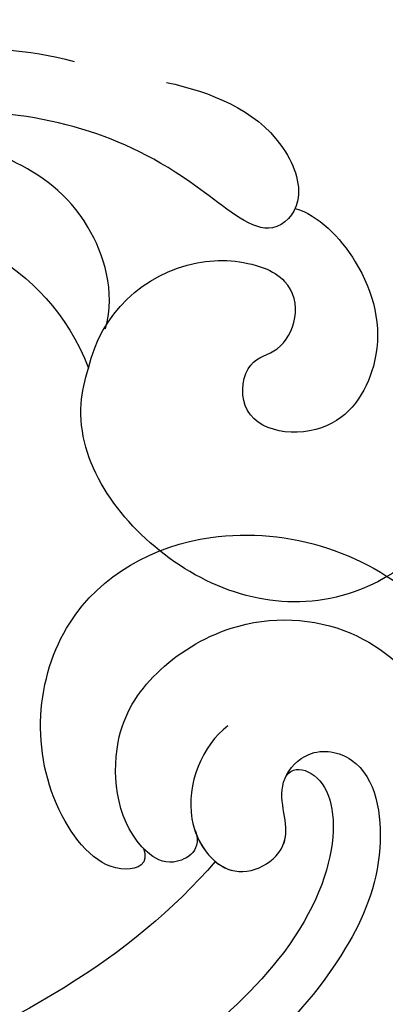
# Model space of a CAD drawing. Units: millimetres. Extents: x -404 to 4636, y 420 to 1608.
# Drawn here: x 1074 to 1075, y 1168 to 1173 of the extents above; entities that cross this region are included whole.
import ezdxf

# ---------------------------------------------------------------- set-up
doc = ezdxf.new("R2010")
doc.units = ezdxf.units.MM
doc.layers.add('H-06.木作(細線)', color=8, linetype='Continuous')
doc.layers.add('H-08.木作(細線)', color=8, linetype='Continuous')

# ---------------------------------------------------------------- blocks, each defined once
blk = doc.blocks.new('SE-21116L-d')
at = {"layer": 'H-08.木作(細線)'}
for points, knots in [([(-12.859, 115.609), (-13.249, 115.773), (-13.653, 114.767), (-11.349, 112.714), (-6.938, 113.073), (-4.442, 117.547), (-5.816, 122.003), (-9.039, 124.011), (-12.304, 124.334), (-14.695, 123.286), (-16.634, 122.159)], [0, 0, 0, 0, 0.862873, 2.834149, 7.324054, 11.420641, 16.954326, 19.135717, 22.71547, 25.882988, 25.882988, 25.882988, 25.882988]), ([(-12.859, 115.609), (-13.249, 115.773), (-13.653, 114.767), (-11.349, 112.714), (-6.938, 113.073), (-4.442, 117.547), (-5.816, 122.003), (-9.039, 124.011), (-12.304, 124.334), (-14.695, 123.286), (-16.634, 122.159)], [0, 0, 0, 0, 0.862873, 2.834149, 7.324054, 11.420641, 16.954326, 19.135717, 22.71547, 25.882988, 25.882988, 25.882988, 25.882988]), ([(-12.859, 115.609), (-13.249, 115.773), (-13.653, 114.767), (-11.349, 112.714), (-6.938, 113.073), (-4.442, 117.547), (-5.816, 122.003), (-9.039, 124.011), (-12.304, 124.334), (-14.695, 123.286), (-16.634, 122.159)], [0, 0, 0, 0, 0.862873, 2.834149, 7.324054, 11.420641, 16.954326, 19.135717, 22.71547, 25.882988, 25.882988, 25.882988, 25.882988]), ([(-12.358, 116.856), (-12.865, 117.104), (-13.375, 116.349), (-12.605, 115.027), (-10.252, 114.663), (-8.457, 115.785), (-7.086, 117.923), (-7.183, 120.717), (-9.34, 123.093), (-12.558, 123.811), (-18.298, 121.959), (-24.132, 114.332), (-27.48, 105.465), (-30.271, 93.092), (-30.296, 79.001), (-28.064, 59.007), (-23.127, 44.328), (-19.645, 36.566)], [0, 0, 0, 0, 0.788745, 1.426843, 4.017988, 6.031988, 8.149568, 11.113555, 13.798198, 17.478272, 21.735483, 31.008204, 43.070189, 52.624221, 69.01121, 85.643192, 113.61366, 113.61366, 113.61366, 113.61366]), ([(-9.832, 117.661), (-10.308, 117.037), (-12.002, 116.343), (-13.873, 117.769), (-12.757, 119.53), (-11.344, 118.719), (-10.306, 119.699), (-10.61, 121.256), (-13.121, 121.63), (-16.758, 120.078), (-20.071, 116.173), (-22.683, 110.04), (-24.148, 105.817)], [0, 0, 0, 0, 2.321293, 4.055889, 5.8027, 7.295261, 8.022756, 9.018041, 11.095856, 13.597983, 20.818713, 24.724647, 24.724647, 24.724647, 24.724647]), ([(-12.358, 116.856), (-12.886, 117.024), (-13.823, 117.847), (-12.757, 119.53), (-11.344, 118.719), (-10.306, 119.699), (-10.61, 121.256), (-13.121, 121.63), (-16.758, 120.078), (-20.071, 116.173), (-22.683, 110.04), (-24.148, 105.817)], [2.543446, 2.543446, 2.543446, 2.543446, 4.055889, 5.8027, 7.295261, 8.022756, 9.018041, 11.095856, 13.597983, 20.818713, 24.724647, 24.724647, 24.724647, 24.724647]), ([(-11.055, 119.097), (-10.845, 119.232), (-10.929, 120.519), (-14.201, 120.615), (-18.018, 116.571), (-20.576, 111.758), (-21.996, 108.306), (-22.722, 105.716)], [0, 0, 0, 0, 0.791262, 4.662402, 6.320928, 7.967188, 16.238204, 16.238204, 16.238204, 16.238204]), ([(-13.166, 117.377), (-17.959, 113.371), (-24.2, 91.33), (-20.659, 66.061), (-11.61, 35.927), (-2.409, 17.286), (3.903, 6.71), (4.597, 5.56)], [0, 0, 0, 0, 21.192896, 57.554802, 83.263479, 116.603982, 120.684412, 120.684412, 120.684412, 120.684412]), ([(-13.166, 117.377), (-17.959, 113.371), (-24.2, 91.33), (-20.659, 66.061), (-11.61, 35.927), (-2.409, 17.286), (3.903, 6.71), (4.597, 5.56)], [0, 0, 0, 0, 21.192896, 57.554802, 83.263479, 116.603982, 120.684412, 120.684412, 120.684412, 120.684412]), ([(-13.166, 117.377), (-17.959, 113.371), (-24.2, 91.33), (-20.659, 66.061), (-11.61, 35.927), (-2.409, 17.286), (3.903, 6.71), (4.597, 5.56)], [0, 0, 0, 0, 21.192896, 57.554802, 83.263479, 116.603982, 120.684412, 120.684412, 120.684412, 120.684412]), ([(-12.358, 116.856), (-12.865, 117.104), (-13.375, 116.349), (-13.079, 115.842), (-12.889, 115.639), (-12.859, 115.609)], [0, 0, 0, 0, 0.788745, 1.426843, 1.543104, 1.543104, 1.543104, 1.543104]), ([(-12.358, 116.856), (-12.865, 117.104), (-13.375, 116.349), (-13.079, 115.842), (-12.889, 115.639), (-12.859, 115.609)], [0, 0, 0, 0, 0.788745, 1.426843, 1.543104, 1.543104, 1.543104, 1.543104])]:
    blk.add_open_spline(points, degree=3, knots=knots, dxfattribs=at)
blk.add_open_spline([(-12.358, 116.856), (-12.684, 116.96), (-12.973, 117.144), (-13.166, 117.377)], degree=3, dxfattribs=at)
blk = doc.blocks.new('SE-21135L-d')
at = {"layer": 'H-08.木作(細線)'}
for centre, radius, start, end in [((20.075, -3.721), 3.005, 69.1925, 101.0837), ((19.771, -2.141), 1.397, 101.3272, 126.0929), ((19.981, -4.087), 3.382, 3.2058, 69.9087)]:
    blk.add_arc(centre, radius, start, end, dxfattribs=at)
for points, knots in [([(22.892, 10.822), (22.633, 11.718), (20.233, 13.938), (15.166, 15.146), (9.274, 14.672), (3.114, 12.571), (-1.222, 6.566), (-0.124, 3.243), (-1.664, 1.866), (-2.606, 2.347), (-2.843, 3.687)], [0, 0, 0, 0, 3.453176, 8.028122, 15.016277, 21.714337, 27.089205, 30.652796, 32.220616, 33.324295, 33.324295, 33.324295, 33.324295]), ([(38.559, -9.199), (38.136, -2.072), (32.736, 4.887), (26.651, 7.689), (19.061, 7.585), (13.061, 5.68), (10.685, 2.038), (10.709, 0.362), (10.726, 0.176)], [0, 0, 0, 0, 7.809814, 17.314269, 23.966561, 30.270355, 34.770278, 35.336001, 35.336001, 35.336001, 35.336001]), ([(35.111, -3.207), (34.258, -1.075), (31.585, 2.14), (27.265, 3.749), (24.921, 3.484)], [0, 0, 0, 0, 6.1741, 12.558064, 12.558064, 12.558064, 12.558064]), ([(22.602, 3.345), (21.493, 3.288), (19.812, 2.927), (18.712, 1.064), (19.502, -0.178), (21.77, 1.21), (24.296, 2.026), (26.87, 1.975), (29.261, 1.528), (30.572, 0.809), (31.206, 0.261)], [0, 0, 0, 0, 3.03639, 4.473995, 5.568725, 7.369129, 10.440091, 13.698325, 15.094816, 17.782681, 17.782681, 17.782681, 17.782681]), ([(23.098, -2.873), (23, -1.91), (23.992, 0.006), (26.399, 1.122), (28.543, 1.29), (31.206, 0.261)], [0, 0, 0, 0, 2.416102, 5.495709, 10.213296, 10.213296, 10.213296, 10.213296]), ([(18.982, 0.799), (18.403, 0.733), (17.044, -0.241), (16.131, -2.311), (17.062, -4.75), (19.563, -4.816), (19.593, -3.027), (18.52, -2.712), (18.402, -1.421), (18.948, -1.012)], [0, 0, 0, 0, 1.881685, 4.134762, 5.83331, 7.743289, 8.663696, 9.495343, 11.171382, 11.171382, 11.171382, 11.171382]), ([(31.842, -12.774), (32.906, -12.403), (34.945, -10.089), (35.046, -4.07), (30.58, -0.682), (26.407, -1.044), (24.09, -2.63), (23.357, -3.898)], [0, 0, 0, 0, 2.945407, 8.795659, 13.82666, 17.934925, 21.344015, 21.344015, 21.344015, 21.344015]), ([(15.097, -1.972), (14.471, -2.544), (14.025, -3.46), (13.773, -6.345), (16.373, -9.153), (20.759, -8.797), (23.511, -5.962), (23.4, -4.196), (23.357, -3.898)], [0, 0, 0, 0, 2.465194, 3.959288, 7.017199, 11.647433, 16.001705, 16.892282, 16.892282, 16.892282, 16.892282])]:
    blk.add_open_spline(points, degree=3, knots=knots, dxfattribs=at)
blk = doc.blocks.new('立揚展廳展板  1450m 模板5')
at = {"xscale": -1}
for name, p, rotation in [('SE-21116L-d', (53281.04, -4719.169), 269.478708113146), ('SE-21135L-d', (53418.86, -4721.217), 350.6805998309702)]:
    blk.add_blockref(name, p, dxfattribs=dict(at, rotation=rotation))

msp = doc.modelspace()

# ---------------------------------------------------------------- block references
at = {"layer": 'H-06.木作(細線)', "color": 7, "xscale": 0.1778550685442473, "yscale": 0.1778550685442473, "zscale": 0.1778550685442473}
msp.add_blockref('立揚展廳展板  1450m 模板5', (-8422.5647, 2010.9348), dxfattribs=at)

doc.saveas('drawing.dxf')
